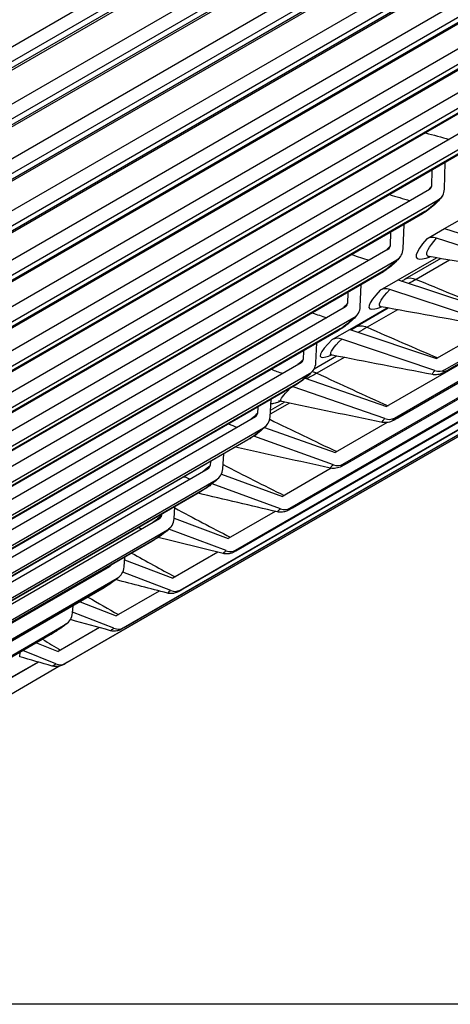
# Model space of a CAD drawing. Units: inches. Extents: x -11 to 98, y -8 to 46.
# Drawn here: x 92 to 93, y 24 to 27 of the extents above; entities that cross this region are included whole.
import ezdxf

# ---------------------------------------------------------------- set-up
doc = ezdxf.new("R2010")
doc.units = ezdxf.units.IN
doc.header["$MEASUREMENT"] = 0
doc.layers.add('PV', color=250, linetype='Continuous')

msp = doc.modelspace()

# ---------------------------------------------------------------- linework, layer by layer
at = {"layer": 'PV'}
for p, q in [((93.4436, 27.8293), (90.479, 26.1177)), ((90.504, 26.093), (93.4685, 27.8046)), ((93.4275, 27.7578), (90.5106, 26.0738)), ((93.4365, 27.7692), (90.5197, 26.0851)), ((93.3662, 27.6303), (90.4016, 25.9187)), ((90.4264, 25.8936), (93.391, 27.6051)), ((93.3497, 27.5595), (90.4329, 25.8755)), ((93.3585, 27.5702), (90.4417, 25.8861)), ((93.2844, 27.4358), (90.3198, 25.7242)), ((90.3444, 25.6986), (93.309, 27.4101)), ((93.2675, 27.3657), (90.3507, 25.6817)), ((93.276, 27.3756), (90.3592, 25.6916)), ((93.1982, 27.2458), (90.2337, 25.5342)), ((90.2581, 25.5081), (93.2226, 27.2197)), ((93.181, 27.1765), (90.2642, 25.4924)), ((93.1892, 27.1857), (90.2724, 25.5017)), ((93.1078, 27.0605), (90.1432, 25.3489)), ((90.1674, 25.3223), (93.1319, 27.0339)), ((93.0902, 26.9918), (90.1733, 25.3078)), ((93.098, 27.0004), (90.1812, 25.3164)), ((93.013, 26.8799), (90.0485, 25.1683)), ((94.3627, 26.8573), (92.7225, 25.9104)), ((90.0724, 25.1413), (93.0369, 26.8528)), ((92.995, 26.8119), (90.0782, 25.1279)), ((93.0026, 26.8199), (90.0858, 25.1358)), ((94.3613, 26.8049), (92.5875, 25.7809)), ((92.7439, 25.8799), (94.3615, 26.8138)), ((94.3613, 26.8073), (92.7507, 25.8774)), ((94.3613, 26.8078), (92.7533, 25.8794)), ((92.6085, 25.7501), (94.3599, 26.7613)), ((94.3598, 26.7557), (92.6153, 25.7485)), ((94.3598, 26.7561), (92.6176, 25.7502)), ((92.914, 26.704), (89.9495, 24.9924)), ((92.4694, 25.6257), (94.3585, 26.7164)), ((94.3583, 26.7118), (92.4761, 25.6251)), ((94.3583, 26.712), (92.4781, 25.6264)), ((89.9731, 24.965), (92.9377, 26.6766)), ((92.3266, 25.5069), (94.3572, 26.6793)), ((94.3571, 26.6756), (92.3333, 25.5071)), ((94.3571, 26.6757), (92.3349, 25.5082)), ((92.9029, 26.6441), (89.9861, 24.9601)), ((92.1802, 25.3937), (94.3561, 26.6499)), ((94.356, 26.6472), (92.1869, 25.3948)), ((94.356, 26.6472), (92.1881, 25.3956)), ((92.8957, 26.6368), (89.9789, 24.9528)), ((92.0302, 25.2861), (94.3553, 26.6284)), ((94.3552, 26.6266), (92.0369, 25.2881)), ((94.3552, 26.6266), (92.0378, 25.2886)), ((91.7199, 25.0879), (94.3546, 26.609)), ((94.3545, 26.6089), (91.7267, 25.0917)), ((94.3545, 26.6089), (91.7267, 25.0917)), ((91.8768, 25.1841), (94.3548, 26.6148)), ((94.3547, 26.6138), (91.8835, 25.187)), ((94.3547, 26.6138), (91.8839, 25.1873)), ((92.8108, 26.5331), (89.8462, 24.8215)), ((89.8697, 24.7936), (92.8342, 26.5052)), ((92.7922, 26.4666), (89.8753, 24.7825)), ((92.799, 26.4732), (89.8822, 24.7892)), ((92.7437, 26.3677), (92.746, 26.4399)), ((92.7099, 26.4191), (92.7085, 26.3757)), ((92.7034, 26.367), (89.7389, 24.6554)), ((89.762, 24.6272), (92.7266, 26.3388)), ((92.6845, 26.3013), (89.7677, 24.6172)), ((92.6909, 26.3074), (89.7741, 24.6233)), ((92.7442, 26.2612), (92.851, 26.3228)), ((92.6321, 26.2065), (92.6346, 26.2725)), ((92.5985, 26.2516), (92.5971, 26.2147)), ((92.6961, 26.2334), (92.7442, 26.2612)), ((92.7442, 26.2612), (92.9812, 26.1855)), ((92.9772, 26.1539), (92.7221, 26.2353)), ((92.592, 26.206), (89.6274, 24.4944)), ((89.6503, 24.4658), (92.6148, 26.1773)), ((92.6184, 26.1227), (92.7218, 26.1824)), ((92.7338, 26.1804), (92.637, 26.1245)), ((92.7576, 26.1764), (92.6674, 26.1243)), ((92.5727, 26.141), (89.6559, 24.457)), ((92.5787, 26.1465), (89.6619, 24.4625)), ((92.5703, 26.0949), (92.6184, 26.1227)), ((92.6184, 26.1227), (92.8538, 26.0453)), ((92.4829, 26.0892), (92.4816, 26.0588)), ((92.5164, 26.0504), (92.519, 26.11)), ((92.8496, 26.0134), (92.5962, 26.0967)), ((92.4764, 26.0501), (89.5119, 24.3385)), ((92.4887, 25.9894), (92.589, 26.0473)), ((92.592, 26.0467), (92.5037, 25.9957)), ((92.6168, 26.0422), (92.5352, 25.9951)), ((89.5345, 24.3095), (92.499, 26.021)), ((92.4569, 25.9858), (89.54, 24.3018)), ((92.4625, 25.9907), (89.5456, 24.3067)), ((92.4407, 25.9617), (92.4887, 25.9894)), ((92.4887, 25.9894), (92.7225, 25.9104)), ((92.3967, 25.8994), (92.3994, 25.9526)), ((92.7181, 25.8782), (92.4664, 25.9633)), ((92.3633, 25.9318), (92.3621, 25.9081)), ((92.3569, 25.8993), (89.3923, 24.1878)), ((92.3919, 25.8826), (92.4524, 25.9176)), ((92.4727, 25.9136), (92.3993, 25.8712)), ((89.4323, 24.1685), (92.3792, 25.8699)), ((92.3675, 25.8573), (92.5875, 25.7809)), ((92.3422, 25.8402), (89.4468, 24.1685)), ((92.337, 25.8358), (89.4493, 24.1685)), ((92.5829, 25.7485), (92.335, 25.8346)), ((92.2731, 25.7537), (92.2757, 25.8004)), ((92.2741, 25.7712), (92.3123, 25.7933)), ((92.2396, 25.7795), (92.2387, 25.7626)), ((92.3252, 25.7905), (92.2735, 25.7607)), ((92.2334, 25.7538), (89.4876, 24.1685)), ((89.5612, 24.1685), (92.2554, 25.724)), ((92.2581, 25.7248), (92.4487, 25.6568)), ((92.5894, 25.7381), (92.4487, 25.6568)), ((92.218, 25.6948), (89.5743, 24.1685)), ((92.2133, 25.691), (89.5763, 24.1685)), ((92.4439, 25.6243), (92.2289, 25.7009)), ((92.1455, 25.6132), (92.148, 25.6533)), ((92.106, 25.6135), (89.6032, 24.1685)), ((92.1119, 25.6325), (92.1113, 25.6224)), ((92.4384, 25.6146), (92.3063, 25.5383)), ((89.6771, 24.1685), (92.1277, 25.5834)), ((92.1417, 25.5985), (92.3063, 25.5383)), ((92.0898, 25.5548), (89.6887, 24.1685)), ((92.3012, 25.5055), (92.1169, 25.5729)), ((92.0856, 25.5514), (89.6903, 24.1685)), ((92.0141, 25.4781), (92.0164, 25.5115)), ((91.9747, 25.4786), (89.7056, 24.1685)), ((91.9803, 25.4907), (91.9801, 25.4876)), ((92.0142, 25.4801), (92.1602, 25.4253)), ((92.2868, 25.4984), (92.1602, 25.4253)), ((89.7797, 24.1685), (91.9961, 25.4482)), ((92.1549, 25.3924), (92, 25.4505)), ((91.9579, 25.4201), (89.79, 24.1685)), ((91.9541, 25.4173), (89.7912, 24.1685)), ((91.8789, 25.3485), (91.8809, 25.375)), ((91.8804, 25.368), (92.0106, 25.318)), ((92.1319, 25.388), (92.0106, 25.318)), ((91.8397, 25.3491), (89.7949, 24.1685)), ((89.8692, 24.1685), (91.8607, 25.3183)), ((92.005, 25.2849), (91.8754, 25.3346)), ((91.8221, 25.2909), (89.8781, 24.1685)), ((91.8188, 25.2885), (89.879, 24.1685)), ((91.9738, 25.2834), (91.8576, 25.2163)), ((91.7399, 25.2243), (91.7415, 25.2439)), ((91.7601, 25.2546), (91.8576, 25.2163)), ((91.8517, 25.183), (91.7401, 25.2268)), ((89.9455, 24.1685), (91.7216, 25.194)), ((91.8124, 25.1847), (91.7011, 25.1204)), ((91.6826, 25.1672), (89.9529, 24.1685)), ((91.6798, 25.1652), (89.9535, 24.1685)), ((91.6427, 25.1438), (91.7011, 25.1204)), ((91.5973, 25.1056), (91.5984, 25.1182)), ((91.695, 25.0869), (91.606, 25.1226)), ((91.6479, 25.0917), (91.5413, 25.0302)), ((91.6471, 25.0919), (91.5477, 25.0346)), ((91.5597, 24.9975), (91.7033, 25.0804))]:
    msp.add_line(p, q, dxfattribs=at)
for centre, major_axis, ratio, start_param, end_param in [((79.7507, 35.7576), (-10.3369, 17.904), 0.57735, 3.729428, 4.602959), ((79.9258, 35.8587), (-10.46, 18.1173), 0.57735, 3.73188, 4.595013), ((79.9856, 35.8932), (-10.4775, 18.1476), 0.57735, 3.730886, 4.592823), ((92.6936, 26.379), (0.0132, -0.0088), 0.785388, 5.914239, 6.739603), ((92.6936, 26.379), (0.0444, -0.0297), 0.785388, 5.914239, 6.739603), ((92.7181, 26.2037), (-0.0282, 0.0247), 0.801304, 5.211024, 6.018032), ((92.5823, 26.2182), (0.0129, -0.0093), 0.789887, 5.939315, 6.764679), ((92.5823, 26.2182), (0.0434, -0.0311), 0.789887, 5.939315, 6.764679), ((92.592, 26.0648), (-0.0273, 0.0257), 0.804409, 5.238325, 6.045333), ((92.4668, 26.0624), (0.0126, -0.0097), 0.794041, 5.96499, 6.790354), ((92.4668, 26.0624), (0.0424, -0.0325), 0.794041, 5.96499, 6.790354), ((92.4621, 25.9312), (-0.0264, 0.0266), 0.807162, 5.266093, 6.073101), ((92.3474, 25.9118), (0.0123, -0.0101), 0.797847, 5.99124, 6.816604), ((92.3474, 25.9118), (0.0413, -0.0339), 0.797847, 5.99124, 6.816604), ((92.7225, 25.9104), (0.0264, -0.0266), 0.807162, 5.266093, 6.073101), ((92.2241, 25.7664), (0.012, -0.0105), 0.801304, 6.018032, 6.843396), ((92.2241, 25.7664), (0.0401, -0.0352), 0.801304, 6.018032, 6.843396), ((92.5875, 25.7809), (0.0255, -0.0275), 0.809562, 5.294284, 6.101293), ((92.0968, 25.6263), (0.0116, -0.0109), 0.804409, 6.045333, 6.870697), ((92.0968, 25.6263), (0.0389, -0.0366), 0.804409, 6.045333, 6.870697), ((92.4487, 25.6568), (0.0245, -0.0284), 0.811607, 5.32285, 6.129858), ((92.3063, 25.5383), (0.0235, -0.0292), 0.813296, 5.351736, 6.158744), ((91.9657, 25.4916), (0.0112, -0.0113), 0.807162, 6.073101, 6.898465), ((91.9657, 25.4916), (0.0376, -0.0379), 0.807162, 6.073101, 6.898465), ((92.1602, 25.4253), (0.0224, -0.0301), 0.81463, 5.380887, 6.187895), ((91.8308, 25.3622), (0.0108, -0.0117), 0.809562, 6.101293, 6.586337), ((91.8308, 25.3622), (0.0363, -0.0392), 0.809562, 6.101293, 6.926656), ((92.0106, 25.318), (0.0213, -0.0309), 0.815606, 5.410243, 6.217251), ((91.6922, 25.2383), (0.0349, -0.0404), 0.811607, 6.129858, 6.955222), ((91.8576, 25.2163), (0.0202, -0.0316), 0.816225, 5.439742, 6.24675), ((91.7011, 25.1204), (0.019, -0.0323), 0.816487, 5.46932, 6.276328)]:
    msp.add_ellipse(centre, major_axis=major_axis, ratio=ratio, start_param=start_param, end_param=end_param, dxfattribs=at)
for points in [[(92.6924, 26.5195), (92.7139, 26.5135), (92.7353, 26.5076), (92.7568, 26.5019)], [(92.5953, 26.3529), (92.6137, 26.3474), (92.6321, 26.3419), (92.6504, 26.3364)], [(92.7085, 26.3757), (92.7064, 26.3725), (92.7033, 26.3688), (92.6996, 26.3649)], [(92.7266, 26.3388), (92.7204, 26.3295), (92.7034, 26.3146), (92.6909, 26.3074)], [(92.6909, 26.3074), (92.6892, 26.3048), (92.687, 26.3028), (92.6845, 26.3013)], [(92.4935, 26.191), (92.509, 26.186), (92.5244, 26.1809), (92.5399, 26.176)], [(92.5971, 26.2147), (92.5947, 26.2113), (92.5911, 26.2074), (92.5869, 26.2032)], [(92.6148, 26.1773), (92.6084, 26.1684), (92.5912, 26.1537), (92.5787, 26.1465)], [(92.7021, 26.1857), (92.6999, 26.1861), (92.6989, 26.186), (92.6989, 26.186)], [(92.9725, 26.1415), (92.8826, 26.1558), (92.7924, 26.1705), (92.7021, 26.1857)], [(92.5787, 26.1465), (92.577, 26.1442), (92.575, 26.1424), (92.5727, 26.141)], [(92.6281, 26.1194), (92.631, 26.1211), (92.634, 26.1228), (92.637, 26.1245)], [(92.637, 26.1245), (92.6452, 26.1291), (92.656, 26.1291), (92.6674, 26.1243)], [(92.6674, 26.1243), (92.6605, 26.1203), (92.6538, 26.1166), (92.6475, 26.1132)], [(92.6674, 26.1243), (92.7304, 26.0979), (92.7936, 26.0721), (92.8568, 26.047)], [(92.4816, 26.0588), (92.4789, 26.0553), (92.4747, 26.0509), (92.4699, 26.0464)], [(92.3871, 26.0339), (92.3998, 26.0294), (92.4126, 26.025), (92.4253, 26.0206)], [(92.8441, 26.0018), (92.754, 26.0175), (92.6636, 26.0336), (92.5731, 26.0502)], [(92.499, 26.021), (92.4924, 26.0124), (92.475, 25.998), (92.4625, 25.9907)], [(92.4625, 25.9907), (92.4609, 25.9887), (92.459, 25.9871), (92.4568, 25.9858)], [(92.4912, 25.9886), (92.4952, 25.9909), (92.4994, 25.9932), (92.5037, 25.9957)], [(92.5037, 25.9957), (92.5121, 26.0005), (92.5234, 26.0003), (92.5352, 25.9951)], [(92.5352, 25.9951), (92.5268, 25.9902), (92.5189, 25.9858), (92.5115, 25.9818)], [(92.5352, 25.9951), (92.5987, 25.9669), (92.6624, 25.9393), (92.7261, 25.9124)], [(92.3621, 25.9081), (92.359, 25.9043), (92.3541, 25.8995), (92.3484, 25.8945)], [(92.712, 25.8674), (92.6217, 25.8845), (92.5312, 25.902), (92.4406, 25.9199)], [(92.2763, 25.8816), (92.2864, 25.8778), (92.2965, 25.874), (92.3066, 25.8703)], [(92.3865, 25.8753), (92.3906, 25.8746), (92.3949, 25.8733), (92.3993, 25.8712)], [(92.7533, 25.8794), (92.7409, 25.8722), (92.7363, 25.8724), (92.7439, 25.8799)], [(92.7533, 25.8794), (92.7525, 25.8786), (92.7516, 25.878), (92.7507, 25.8774)], [(92.3792, 25.8699), (92.3723, 25.8615), (92.3547, 25.8474), (92.3422, 25.8402)], [(92.3993, 25.8712), (92.3895, 25.8656), (92.3804, 25.8604), (92.3719, 25.8559)], [(92.3993, 25.8712), (92.4633, 25.8412), (92.5274, 25.8119), (92.5916, 25.7832)], [(92.3422, 25.8402), (92.3407, 25.8384), (92.339, 25.8369), (92.337, 25.8358)], [(92.2768, 25.8011), (92.2765, 25.8006), (92.2763, 25.8003), (92.276, 25.7999)], [(92.576, 25.7384), (92.4856, 25.7568), (92.3951, 25.7757), (92.3045, 25.7949)], [(92.2387, 25.7626), (92.235, 25.7585), (92.2291, 25.7531), (92.2224, 25.7475)], [(92.2721, 25.7467), (92.3324, 25.7171), (92.3928, 25.688), (92.4533, 25.6595)], [(92.6176, 25.7502), (92.6051, 25.743), (92.6008, 25.7429), (92.6085, 25.7501)], [(92.6176, 25.7502), (92.6169, 25.7495), (92.6161, 25.749), (92.6153, 25.7485)], [(92.1611, 25.7342), (92.1687, 25.7312), (92.1763, 25.7282), (92.1838, 25.7252)], [(92.2554, 25.724), (92.2483, 25.7159), (92.2305, 25.7021), (92.218, 25.6948)], [(92.218, 25.6948), (92.2166, 25.6933), (92.215, 25.692), (92.2132, 25.691)], [(92.4364, 25.6149), (92.3511, 25.6335), (92.2656, 25.6525), (92.1801, 25.6718)], [(92.1113, 25.6224), (92.1069, 25.6178), (92.0997, 25.6116), (92.0916, 25.6053)], [(92.1462, 25.6245), (92.2011, 25.5963), (92.2562, 25.5685), (92.3114, 25.5412)], [(92.4781, 25.6264), (92.4656, 25.6192), (92.4614, 25.6189), (92.4694, 25.6257)], [(92.4781, 25.6264), (92.4774, 25.6259), (92.4768, 25.6255), (92.4761, 25.6251)], [(92.0416, 25.5919), (92.0468, 25.5897), (92.052, 25.5875), (92.0572, 25.5854)], [(92.1277, 25.5834), (92.1204, 25.5756), (92.1023, 25.562), (92.0898, 25.5548)], [(92.0898, 25.5548), (92.0886, 25.5535), (92.0871, 25.5524), (92.0856, 25.5515)], [(92.2932, 25.4969), (92.2217, 25.5135), (92.1502, 25.5304), (92.0787, 25.5474)], [(92.0161, 25.5075), (92.0659, 25.4808), (92.1158, 25.4545), (92.1658, 25.4285)], [(92.3349, 25.5082), (92.3224, 25.501), (92.3185, 25.5004), (92.3266, 25.5069)], [(92.3349, 25.5082), (92.3344, 25.5078), (92.3338, 25.5075), (92.3333, 25.5071)], [(91.9801, 25.4876), (91.9748, 25.4823), (91.9655, 25.4749), (91.9555, 25.4676)], [(91.918, 25.4547), (91.9208, 25.4534), (91.9237, 25.4521), (91.9266, 25.4508)], [(91.9961, 25.4482), (91.9886, 25.4407), (91.9703, 25.4274), (91.9579, 25.4201)], [(91.9579, 25.4201), (91.9567, 25.419), (91.9554, 25.4181), (91.9541, 25.4173)], [(92.1463, 25.3845), (92.088, 25.3989), (92.0296, 25.4134), (91.9712, 25.4281)], [(92.1881, 25.3956), (92.1756, 25.3884), (92.1718, 25.3874), (92.1802, 25.3937)], [(92.1881, 25.3956), (92.1877, 25.3953), (92.1873, 25.395), (92.1869, 25.3948)], [(91.8995, 25.3858), (91.9385, 25.3641), (91.9775, 25.3427), (92.0166, 25.3214)], [(91.8289, 25.345), (91.8238, 25.3412), (91.8181, 25.3373), (91.8125, 25.3335)], [(91.7902, 25.3226), (91.7908, 25.3223), (91.7915, 25.322), (91.7922, 25.3217)], [(91.8607, 25.3183), (91.853, 25.3112), (91.8346, 25.2981), (91.8221, 25.2909)], [(91.996, 25.2777), (91.9495, 25.2897), (91.9031, 25.3019), (91.8566, 25.3142)], [(91.8221, 25.2909), (91.8211, 25.29), (91.82, 25.2892), (91.8188, 25.2885)], [(92.0378, 25.2886), (92.0253, 25.2814), (92.0217, 25.2802), (92.0302, 25.2861)], [(92.0378, 25.2886), (92.0375, 25.2884), (92.0372, 25.2882), (92.0369, 25.2881)], [(91.7816, 25.267), (91.809, 25.2512), (91.8364, 25.2356), (91.8639, 25.22)], [(91.7216, 25.194), (91.7137, 25.1871), (91.6951, 25.1744), (91.6826, 25.1672)], [(91.8422, 25.1765), (91.8062, 25.1863), (91.7702, 25.1963), (91.7342, 25.2062)], [(91.8839, 25.1873), (91.8714, 25.1801), (91.8681, 25.1786), (91.8768, 25.1841)], [(91.8839, 25.1873), (91.8838, 25.1872), (91.8836, 25.1871), (91.8835, 25.187)], [(91.6826, 25.1672), (91.6817, 25.1664), (91.6808, 25.1658), (91.6798, 25.1652)], [(91.659, 25.1532), (91.6753, 25.1435), (91.6915, 25.1339), (91.7078, 25.1242)], [(91.6851, 25.081), (91.6558, 25.0894), (91.6266, 25.0978), (91.5973, 25.1063)], [(91.7267, 25.0917), (91.7142, 25.0845), (91.711, 25.0827), (91.7199, 25.0879)]]:
    msp.add_open_spline(points, degree=3, dxfattribs=at)
for points, knots in [([(92.738, 26.3493), (92.735, 26.3448), (92.7315, 26.3405), (92.7244, 26.3327), (92.7208, 26.3291), (92.7114, 26.3204), (92.7051, 26.3152), (92.6941, 26.3072), (92.6893, 26.304), (92.6845, 26.3013)], [0, 0, 0, 0, 0.0312633, 0.0312633, 0.058136, 0.058136, 0.0977471, 0.0977471, 0.1282701, 0.1282701, 0.1282701, 0.1282701]), ([(92.6961, 26.2334), (92.6623, 26.1949), (92.6577, 26.1744), (92.6846, 26.1792), (92.6902, 26.1802), (92.6971, 26.1822), (92.7051, 26.1853)], [-1.570796, -1.570796, -1.570796, -1.570796, -0.656696, -0.656696, -0.656696, -0.466432, -0.466432, -0.466432, -0.466432]), ([(92.7021, 26.1858), (92.6998, 26.1861), (92.6981, 26.187), (92.697, 26.1883), (92.6919, 26.1944), (92.7009, 26.2111), (92.7221, 26.2353)], [2.3739188, 2.3739188, 2.3739188, 2.3739188, 2.5082546, 2.5082546, 2.5082546, 3.1415927, 3.1415927, 3.1415927, 3.1415927]), ([(92.6257, 26.1871), (92.6224, 26.1825), (92.6187, 26.1782), (92.6113, 26.1705), (92.6077, 26.1671), (92.5985, 26.159), (92.5925, 26.1542), (92.582, 26.1467), (92.5773, 26.1436), (92.5727, 26.141)], [0, 0, 0, 0, 0.0325164, 0.0325164, 0.0586185, 0.0586185, 0.0960659, 0.0960659, 0.1254835, 0.1254835, 0.1254835, 0.1254835]), ([(92.5703, 26.0949), (92.5354, 26.0578), (92.5298, 26.0388), (92.5561, 26.0444), (92.561, 26.0455), (92.567, 26.0474), (92.574, 26.0501)], [-1.570796, -1.570796, -1.570796, -1.570796, -0.656696, -0.656696, -0.656696, -0.484781, -0.484781, -0.484781, -0.484781]), ([(92.5732, 26.0502), (92.5714, 26.0505), (92.5701, 26.0512), (92.5692, 26.0522), (92.5647, 26.0576), (92.5743, 26.0734), (92.5962, 26.0967)], [2.3922159, 2.3922159, 2.3922159, 2.3922159, 2.5082546, 2.5082546, 2.5082546, 3.1415927, 3.1415927, 3.1415927, 3.1415927]), ([(92.5731, 26.0502), (92.5707, 26.0506), (92.5693, 26.0506), (92.5686, 26.0505), (92.5685, 26.0505), (92.5685, 26.0505)], [0, 0, 0, 0, 0.03670781, 0.03670781, 0.04865295, 0.04865295, 0.04865295, 0.04865295]), ([(92.5092, 26.0299), (92.5057, 26.0253), (92.5017, 26.021), (92.494, 26.0134), (92.4904, 26.0102), (92.4815, 26.0026), (92.4758, 25.9983), (92.4657, 25.9912), (92.4613, 25.9883), (92.4569, 25.9858)], [0, 0, 0, 0, 0.0341013, 0.0341013, 0.059223, 0.059223, 0.0944449, 0.0944449, 0.12266, 0.12266, 0.12266, 0.12266]), ([(92.4407, 25.9617), (92.4047, 25.926), (92.3982, 25.9084), (92.4238, 25.915), (92.4281, 25.9161), (92.4332, 25.9178), (92.4392, 25.9202)], [-1.570796, -1.570796, -1.570796, -1.570796, -0.656696, -0.656696, -0.656696, -0.503374, -0.503374, -0.503374, -0.503374]), ([(92.4406, 25.9199), (92.4393, 25.9202), (92.4383, 25.9206), (92.4377, 25.9214), (92.4337, 25.9261), (92.4439, 25.941), (92.4664, 25.9633)], [2.4102135, 2.4102135, 2.4102135, 2.4102135, 2.5082546, 2.5082546, 2.5082546, 3.1415927, 3.1415927, 3.1415927, 3.1415927]), ([(92.4406, 25.9199), (92.438, 25.9204), (92.4362, 25.9204), (92.4345, 25.9204), (92.4342, 25.9203), (92.4342, 25.9203)], [0, 0, 0, 0, 0.0316263, 0.0316263, 0.05494276, 0.05494276, 0.05494276, 0.05494276]), ([(92.3887, 25.878), (92.3848, 25.8732), (92.3805, 25.8688), (92.3724, 25.8614), (92.3689, 25.8584), (92.3603, 25.8514), (92.3549, 25.8474), (92.3454, 25.8409), (92.3412, 25.8382), (92.337, 25.8358)], [0, 0, 0, 0, 0.0361218, 0.0361218, 0.0600622, 0.0600622, 0.0930522, 0.0930522, 0.1198004, 0.1198004, 0.1198004, 0.1198004]), ([(92.7123, 25.8677), (92.7105, 25.8679), (92.7107, 25.8697), (92.7133, 25.873), (92.7145, 25.8745), (92.7161, 25.8762), (92.7181, 25.8782)], [2.395418, 2.395418, 2.395418, 2.395418, 2.9089012, 2.9089012, 2.9089012, 3.1415927, 3.1415927, 3.1415927, 3.1415927]), ([(92.7507, 25.8774), (92.7463, 25.8749), (92.7423, 25.8728), (92.7355, 25.8699), (92.7327, 25.8688), (92.7271, 25.8674), (92.7246, 25.867), (92.7187, 25.8666), (92.7153, 25.8668), (92.712, 25.8674)], [0, 0, 0, 0, 0.02931022, 0.02931022, 0.04874784, 0.04874784, 0.06283548, 0.06283548, 0.0803018, 0.0803018, 0.0803018, 0.0803018]), ([(92.3045, 25.7949), (92.3036, 25.7951), (92.3029, 25.7955), (92.3025, 25.796), (92.2992, 25.7996), (92.3082, 25.8117), (92.3277, 25.8304)], [2.4279255, 2.4279255, 2.4279255, 2.4279255, 2.5082546, 2.5082546, 2.5082546, 3.0911999, 3.0911999, 3.0911999, 3.0911999]), ([(92.2753, 25.7895), (92.2776, 25.7887), (92.2817, 25.7891), (92.2878, 25.7909), (92.2914, 25.792), (92.2956, 25.7935), (92.3005, 25.7955)], [-0.8782056, -0.8782056, -0.8782056, -0.8782056, -0.6566958, -0.6566958, -0.6566958, -0.5246571, -0.5246571, -0.5246571, -0.5246571]), ([(92.3045, 25.7949), (92.3018, 25.7955), (92.2997, 25.7956), (92.297, 25.7955), (92.2963, 25.7954), (92.2961, 25.7954), (92.2961, 25.7954), (92.2961, 25.7954)], [0, 0, 0, 0, 0.02717495, 0.02717495, 0.0555588, 0.0555588, 0.0605753, 0.0605753, 0.0605753, 0.0605753]), ([(92.5764, 25.7387), (92.5748, 25.7389), (92.5752, 25.7405), (92.5779, 25.7435), (92.5791, 25.7449), (92.5808, 25.7466), (92.5829, 25.7485)], [2.413545, 2.413545, 2.413545, 2.413545, 2.9089012, 2.9089012, 2.9089012, 3.1415927, 3.1415927, 3.1415927, 3.1415927]), ([(92.6153, 25.7485), (92.6112, 25.7461), (92.6075, 25.7442), (92.6012, 25.7413), (92.5986, 25.7403), (92.5933, 25.7387), (92.5907, 25.7382), (92.5849, 25.7376), (92.5817, 25.7376), (92.5777, 25.7381), (92.5769, 25.7383), (92.576, 25.7384)], [0, 0, 0, 0, 0.02761083, 0.02761083, 0.04647186, 0.04647186, 0.06114259, 0.06114259, 0.07763876, 0.07763876, 0.08201697, 0.08201697, 0.08201697, 0.08201697]), ([(92.2642, 25.7312), (92.2599, 25.7264), (92.2552, 25.7218), (92.2466, 25.7144), (92.2432, 25.7116), (92.235, 25.7052), (92.2299, 25.7016), (92.221, 25.6956), (92.2171, 25.6932), (92.2133, 25.691)], [0, 0, 0, 0, 0.0386792, 0.0386792, 0.061241, 0.061241, 0.092063, 0.092063, 0.1169026, 0.1169026, 0.1169026, 0.1169026]), ([(92.4367, 25.6152), (92.4355, 25.6153), (92.4361, 25.6168), (92.4387, 25.6195), (92.44, 25.6208), (92.4417, 25.6224), (92.4439, 25.6243)], [2.4313887, 2.4313887, 2.4313887, 2.4313887, 2.9089012, 2.9089012, 2.9089012, 3.1415927, 3.1415927, 3.1415927, 3.1415927]), ([(92.4761, 25.6251), (92.4723, 25.6229), (92.4689, 25.621), (92.4633, 25.6183), (92.4611, 25.6174), (92.4563, 25.6157), (92.4537, 25.615), (92.4482, 25.6141), (92.4453, 25.6139), (92.4404, 25.6142), (92.4384, 25.6145), (92.4364, 25.6149)], [0, 0, 0, 0, 0.02594016, 0.02594016, 0.04319415, 0.04319415, 0.05840273, 0.05840273, 0.07337454, 0.07337454, 0.08380526, 0.08380526, 0.08380526, 0.08380526]), ([(92.1357, 25.5898), (92.131, 25.5848), (92.1257, 25.58), (92.1166, 25.5726), (92.1134, 25.5701), (92.1055, 25.5643), (92.1007, 25.561), (92.0926, 25.5556), (92.089, 25.5534), (92.0856, 25.5514)], [0, 0, 0, 0, 0.041756, 0.041756, 0.0627349, 0.0627349, 0.0915429, 0.0915429, 0.113959, 0.113959, 0.113959, 0.113959]), ([(92.2935, 25.4971), (92.2925, 25.4973), (92.2932, 25.4985), (92.2959, 25.501), (92.2972, 25.5023), (92.299, 25.5038), (92.3012, 25.5055)], [2.4489627, 2.4489627, 2.4489627, 2.4489627, 2.9089012, 2.9089012, 2.9089012, 3.1415927, 3.1415927, 3.1415927, 3.1415927]), ([(92.3333, 25.5071), (92.3298, 25.5051), (92.3266, 25.5033), (92.3217, 25.5009), (92.3199, 25.5001), (92.3157, 25.4983), (92.313, 25.4974), (92.3076, 25.4963), (92.305, 25.496), (92.2993, 25.4959), (92.2962, 25.4962), (92.2932, 25.4969)], [0, 0, 0, 0, 0.02431347, 0.02431347, 0.0395132, 0.0395132, 0.05612648, 0.05612648, 0.0699366, 0.0699366, 0.08568147, 0.08568147, 0.08568147, 0.08568147]), ([(92.0033, 25.4537), (91.9982, 25.4486), (91.9923, 25.4436), (91.9827, 25.4363), (91.9796, 25.434), (91.9722, 25.4287), (91.9677, 25.4257), (91.9602, 25.4209), (91.9571, 25.419), (91.9541, 25.4173)], [0, 0, 0, 0, 0.044816, 0.044816, 0.0640648, 0.0640648, 0.0911165, 0.0911165, 0.1109627, 0.1109627, 0.1109627, 0.1109627]), ([(92.1869, 25.3948), (92.1836, 25.3929), (92.1806, 25.3913), (92.1764, 25.3891), (92.175, 25.3883), (92.1722, 25.3871), (92.171, 25.3865), (92.1683, 25.3855), (92.1669, 25.3851), (92.1635, 25.3842), (92.1616, 25.3838), (92.157, 25.3833), (92.1544, 25.3833), (92.15, 25.3837), (92.1481, 25.384), (92.1463, 25.3845)], [0, 0, 0, 0, 0.02274277, 0.02274277, 0.03599736, 0.03599736, 0.04596128, 0.04596128, 0.05474666, 0.05474666, 0.06520948, 0.06520948, 0.07848016, 0.07848016, 0.08794204, 0.08794204, 0.08794204, 0.08794204]), ([(92.1467, 25.3847), (92.1459, 25.3848), (92.1468, 25.3859), (92.1494, 25.3881), (92.1508, 25.3893), (92.1527, 25.3907), (92.1549, 25.3924)], [2.46628, 2.46628, 2.46628, 2.46628, 2.9089012, 2.9089012, 2.9089012, 3.1415927, 3.1415927, 3.1415927, 3.1415927]), ([(91.8671, 25.323), (91.8645, 25.3206), (91.8617, 25.3182), (91.8555, 25.3132), (91.852, 25.3106), (91.8439, 25.3046), (91.839, 25.3012), (91.8301, 25.2954), (91.826, 25.2928), (91.821, 25.2898), (91.8199, 25.2891), (91.8188, 25.2885)], [0, 0, 0, 0, 0.0227088, 0.0227088, 0.0464487, 0.0464487, 0.0757002, 0.0757002, 0.1006951, 0.1006951, 0.1081175, 0.1081175, 0.1081175, 0.1081175]), ([(92.0369, 25.2881), (92.0339, 25.2863), (92.0312, 25.2848), (92.0275, 25.2828), (92.0263, 25.2822), (92.0242, 25.2811), (92.0233, 25.2807), (92.0216, 25.2799), (92.0207, 25.2795), (92.0183, 25.2786), (92.0165, 25.278), (92.013, 25.2771), (92.0114, 25.2769), (92.007, 25.2764), (92.0042, 25.2764), (91.9996, 25.2769), (91.9978, 25.2772), (91.996, 25.2777)], [0, 0, 0, 0, 0.0212371, 0.0212371, 0.0328247, 0.0328247, 0.04150813, 0.04150813, 0.04804579, 0.04804579, 0.0584969, 0.0584969, 0.06698427, 0.06698427, 0.08117962, 0.08117962, 0.09049797, 0.09049797, 0.09049797, 0.09049797]), ([(91.9963, 25.2778), (91.9958, 25.2779), (91.9968, 25.2789), (91.9994, 25.2808), (92.0009, 25.2819), (92.0028, 25.2833), (92.005, 25.2849)], [2.4833536, 2.4833536, 2.4833536, 2.4833536, 2.9089012, 2.9089012, 2.9089012, 3.1415927, 3.1415927, 3.1415927, 3.1415927]), ([(91.727, 25.1978), (91.7246, 25.1958), (91.7221, 25.1937), (91.7164, 25.1893), (91.7131, 25.1869), (91.7055, 25.1815), (91.7008, 25.1783), (91.6923, 25.1728), (91.6883, 25.1703), (91.6829, 25.167), (91.6813, 25.1661), (91.6798, 25.1652)], [0, 0, 0, 0, 0.0208994, 0.0208994, 0.042877, 0.042877, 0.0707691, 0.0707691, 0.0947332, 0.0947332, 0.1051834, 0.1051834, 0.1051834, 0.1051834]), ([(91.8835, 25.187), (91.8807, 25.1854), (91.8782, 25.184), (91.8739, 25.1816), (91.8722, 25.1807), (91.8698, 25.1794), (91.8691, 25.1791), (91.8676, 25.1784), (91.8668, 25.1781), (91.8652, 25.1774), (91.8642, 25.1771), (91.862, 25.1764), (91.8607, 25.1761), (91.857, 25.1754), (91.8545, 25.1751), (91.8487, 25.1752), (91.8454, 25.1756), (91.8422, 25.1765)], [0, 0, 0, 0, 0.01980282, 0.01980282, 0.04026793, 0.04026793, 0.04725419, 0.04725419, 0.05244475, 0.05244475, 0.05777641, 0.05777641, 0.06470806, 0.06470806, 0.0772283, 0.0772283, 0.09394413, 0.09394413, 0.09394413, 0.09394413]), ([(91.8425, 25.1767), (91.8422, 25.1767), (91.8433, 25.1775), (91.8459, 25.1793), (91.8474, 25.1803), (91.8494, 25.1815), (91.8517, 25.183)], [2.5001956, 2.5001956, 2.5001956, 2.5001956, 2.9089012, 2.9089012, 2.9089012, 3.1415927, 3.1415927, 3.1415927, 3.1415927]), ([(91.7267, 25.0917), (91.7241, 25.0902), (91.7218, 25.0889), (91.7181, 25.0867), (91.7166, 25.0859), (91.715, 25.085), (91.7146, 25.0848), (91.714, 25.0844), (91.7138, 25.0843), (91.7135, 25.0841), (91.7134, 25.0841), (91.713, 25.0839), (91.7129, 25.0838), (91.7125, 25.0836), (91.7122, 25.0835), (91.7117, 25.0832), (91.7113, 25.0831), (91.7104, 25.0826), (91.7098, 25.0824), (91.7078, 25.0816), (91.7064, 25.0812), (91.7018, 25.08), (91.6985, 25.0796), (91.6919, 25.0796), (91.6884, 25.0801), (91.6851, 25.081)], [0, 0, 0, 0, 0.0184441, 0.0184441, 0.0366957, 0.0366957, 0.0465, 0.0465, 0.0493315, 0.0493315, 0.0510047, 0.0510047, 0.052244, 0.052244, 0.0539395, 0.0539395, 0.0558041, 0.0558041, 0.0591154, 0.0591154, 0.0667082, 0.0667082, 0.0831994, 0.0831994, 0.100641, 0.100641, 0.100641, 0.100641]), ([(91.6854, 25.0812), (91.6853, 25.0811), (91.6864, 25.0818), (91.689, 25.0834), (91.6906, 25.0843), (91.6926, 25.0855), (91.695, 25.0869)], [2.516818, 2.516818, 2.516818, 2.516818, 2.9089012, 2.9089012, 2.9089012, 3.1415927, 3.1415927, 3.1415927, 3.1415927])]:
    msp.add_open_spline(points, degree=3, knots=knots, dxfattribs=at)
msp.add_rational_spline([(94.0773, 24.1685), (92.6452, 24.1685), (90.1277, 24.1685)], [1.04706953457, 1.05900245394, 1.05643442309], degree=2, dxfattribs=at)

doc.saveas('drawing.dxf')
